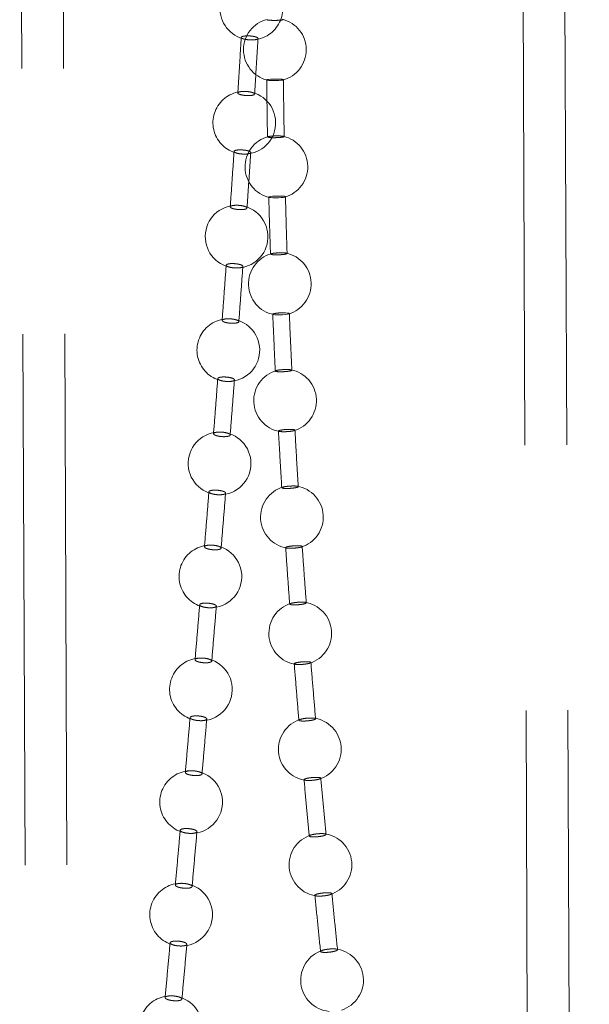
# Model space of a CAD drawing. Units: millimetres. Extents: x 400 to 4100, y 100 to 5840.
# Drawn here: x 3331 to 3358, y 2629 to 2676 of the extents above; entities that cross this region are included whole.
import ezdxf

# ---------------------------------------------------------------- set-up
doc = ezdxf.new("R2010")
doc.units = ezdxf.units.MM
doc.header["$LTSCALE"] = 20
doc.linetypes.add('HIDDEN', pattern=[1.905, 1.27, -0.635])

msp = doc.modelspace()

# ---------------------------------------------------------------- linework, layer by layer
at = {"color": 7, "linetype": 'HIDDEN', "lineweight": 18}
for p, q in [((3355.906, 2389.003), (3354.652, 2699.204)), ((3357.906, 2389.011), (3356.652, 2699.212)), ((3330.653, 2699.107), (3331.907, 2388.906)), ((3332.653, 2699.115), (3333.906, 2388.914))]:
    msp.add_line(p, q, dxfattribs=at)
at = {"color": 7, "linetype": 'HIDDEN', "lineweight": 18, "flags": 128}
for points in [[(3342.907, 2673.211), (3342.773, 2673.209), (3342.65, 2673.203), (3342.552, 2673.194), (3342.491, 2673.182), (3342.472, 2673.17), (3342.499, 2673.157), (3342.567, 2673.147), (3342.67, 2673.14), (3342.795, 2673.136), (3342.93, 2673.136), (3343.058, 2673.141), (3343.165, 2673.15), (3343.239, 2673.161), (3343.271, 2673.173), (3343.271, 2673.173)], [(3343.001, 2667.613), (3342.867, 2667.609), (3342.745, 2667.6), (3342.649, 2667.588), (3342.588, 2667.574), (3342.571, 2667.559), (3342.598, 2667.546), (3342.668, 2667.536), (3342.771, 2667.529), (3342.896, 2667.527), (3343.03, 2667.53), (3343.157, 2667.537), (3343.263, 2667.548), (3343.336, 2667.562), (3343.367, 2667.577), (3343.367, 2667.577)], [(3342.762, 2661.957), (3342.795, 2661.943), (3342.868, 2661.933), (3342.974, 2661.927), (3343.1, 2661.927), (3343.233, 2661.933), (3343.358, 2661.943), (3343.46, 2661.957), (3343.527, 2661.973), (3343.553, 2661.99), (3343.534, 2662.005), (3343.473, 2662.016), (3343.376, 2662.023), (3343.255, 2662.025), (3343.173, 2662.023), (3343.173, 2662.023)]]:
    msp.add_lwpolyline(points, dxfattribs=at)
at = {"color": 7, "linetype": 'HIDDEN', "lineweight": 18}
for centre, start, end in [((3341.738, 2676.58), 94.5606, 258.9036), ((3341.738, 2676.58), 273.8322, 94.5606), ((3342.863, 2674.613), 104.5503, 255.8964), ((3342.863, 2674.613), 284.7863, 75.7446), ((3341.4, 2671.118), 79.7284, 260.1558), ((3341.4, 2671.118), 272.2766, 79.7284), ((3342.935, 2669.008), 105.2991, 257.2142), ((3342.935, 2669.008), 285.5523, 76.9289), ((3341.031, 2665.67), 85.0533, 261.2779), ((3341.031, 2665.67), 270, 85.0533), ((3343.101, 2663.411), 105.8607, 258.5426), ((3343.101, 2663.411), 285.8937, 78.1877), ((3340.635, 2660.239), 81.6849, 263.6485), ((3340.635, 2660.239), 270, 81.6849), ((3343.351, 2657.825), 106.1571, 259.7485), ((3343.351, 2657.825), 286.2855, 79.4465), ((3340.216, 2654.82), 88.5366, 266.6218), ((3340.216, 2654.82), 270, 88.5366), ((3343.678, 2652.251), 106.591, 260.8031), ((3343.678, 2652.251), 286.8429, 80.6133), ((3340.216, 2654.82), 266.6218, 270), ((3339.778, 2649.412), 87.3263, 270), ((3339.778, 2649.412), 270, 87.3263), ((3344.075, 2646.692), 107.1742, 261.7513), ((3344.075, 2646.692), 287.2299, 81.6302), ((3339.324, 2644.011), 85.7814, 270), ((3339.324, 2644.011), 270, 85.7814), ((3344.533, 2641.146), 287.4471, 82.4969), ((3344.533, 2641.146), 107.3249, 262.6846), ((3338.856, 2638.618), 85.4133, 270), ((3338.856, 2638.618), 270, 85.4133), ((3345.044, 2635.615), 107.4937, 263.6063), ((3345.044, 2635.615), 287.6047, 83.2371), ((3338.376, 2633.232), 85.0652, 270), ((3338.376, 2633.232), 270, 85.0652), ((3345.599, 2630.1), 107.5517, 264.4619), ((3345.599, 2630.1), 287.6253, 84.238), ((3337.885, 2627.849), 84.7976, 270), ((3337.885, 2627.849), 270, 84.7976)]:
    msp.add_arc(centre, 1.5, start, end, dxfattribs=at)
for points, knots in [([(3343.252, 2676.046), (3343.239, 2676.042), (3343.213, 2676.034), (3343.122, 2676.024), (3343.005, 2676.018), (3342.87, 2676.015), (3342.734, 2676.016), (3342.613, 2676.022), (3342.517, 2676.031), (3342.486, 2676.038), (3342.471, 2676.042)], [0, 0, 0, 0, 0.124773, 0.249665, 0.374767, 0.49996, 0.625168, 0.750282, 0.875259, 1, 1, 1, 1]), ([(3341.254, 2675.201), (3341.227, 2674.763), (3341.173, 2673.877), (3341.118, 2672.992), (3341.089, 2672.544)], [0, 0, 0, 0, 0.493881, 1, 1, 1, 1]), ([(3341.643, 2675.084), (3341.688, 2675.083), (3341.778, 2675.079), (3341.9, 2675.087), (3341.994, 2675.105), (3342.05, 2675.13), (3342.062, 2675.161), (3342.028, 2675.194), (3341.952, 2675.225), (3341.842, 2675.251), (3341.711, 2675.269), (3341.573, 2675.276), (3341.445, 2675.271), (3341.341, 2675.257), (3341.272, 2675.233), (3341.246, 2675.203), (3341.266, 2675.17), (3341.329, 2675.138), (3341.43, 2675.11), (3341.541, 2675.092), (3341.614, 2675.087), (3341.643, 2675.084)], [0, 0, 0, 0, 0.053413, 0.10682, 0.16013, 0.213463, 0.266992, 0.320758, 0.374755, 0.428822, 0.482815, 0.536593, 0.590103, 0.643452, 0.696757, 0.750227, 0.8039, 0.857827, 0.9119, 0.965937, 1, 1, 1, 1]), ([(3341.891, 2672.492), (3341.919, 2672.933), (3341.975, 2673.82), (3342.029, 2674.707), (3342.056, 2675.153)], [0, 0, 0, 0, 0.497803, 1, 1, 1, 1]), ([(3342.472, 2673.17), (3342.477, 2672.712), (3342.486, 2671.801), (3342.501, 2670.89), (3342.508, 2670.437)], [0, 0, 0, 0, 0.503027, 1, 1, 1, 1]), ([(3343.268, 2673.177), (3343.267, 2673.18), (3343.264, 2673.187), (3343.208, 2673.197), (3343.114, 2673.206), (3343.007, 2673.211), (3342.935, 2673.211), (3342.907, 2673.211)], [0, 0, 0, 0, 0.170662, 0.399396, 0.628067, 0.856945, 1, 1, 1, 1]), ([(3343.307, 2670.454), (3343.3, 2670.909), (3343.285, 2671.816), (3343.277, 2672.724), (3343.272, 2673.177)], [0, 0, 0, 0, 0.501827, 1, 1, 1, 1]), ([(3341.48, 2672.421), (3341.435, 2672.425), (3341.345, 2672.433), (3341.227, 2672.458), (3341.138, 2672.489), (3341.089, 2672.523), (3341.086, 2672.557), (3341.128, 2672.586), (3341.212, 2672.607), (3341.326, 2672.618), (3341.458, 2672.618), (3341.594, 2672.607), (3341.719, 2672.586), (3341.818, 2672.557), (3341.88, 2672.523), (3341.898, 2672.489), (3341.87, 2672.458), (3341.798, 2672.433), (3341.693, 2672.419), (3341.58, 2672.416), (3341.508, 2672.419), (3341.48, 2672.421)], [0, 0, 0, 0, 0.053744, 0.107489, 0.161405, 0.215456, 0.269485, 0.323335, 0.376951, 0.430339, 0.483656, 0.537052, 0.590659, 0.644518, 0.698535, 0.752585, 0.806525, 0.860209, 0.913658, 0.966972, 1, 1, 1, 1]), ([(3342.513, 2670.437), (3342.511, 2670.439), (3342.505, 2670.445), (3342.54, 2670.456), (3342.616, 2670.469), (3342.727, 2670.48), (3342.842, 2670.486), (3342.915, 2670.487), (3342.943, 2670.487)], [0, 0, 0, 0, 0.066303, 0.267634, 0.469137, 0.670999, 0.873071, 1, 1, 1, 1]), ([(3343.299, 2670.445), (3343.286, 2670.44), (3343.259, 2670.431), (3343.167, 2670.418), (3343.049, 2670.409), (3342.915, 2670.404), (3342.779, 2670.403), (3342.659, 2670.407), (3342.564, 2670.416), (3342.534, 2670.424), (3342.519, 2670.428)], [0, 0, 0, 0, 0.124715, 0.249606, 0.37471, 0.499903, 0.625134, 0.750289, 0.875235, 1, 1, 1, 1]), ([(3342.943, 2670.487), (3342.987, 2670.487), (3343.076, 2670.487), (3343.19, 2670.481), (3343.269, 2670.471), (3343.308, 2670.462), (3343.303, 2670.455), (3343.302, 2670.454)], [0, 0, 0, 0, 0.229732, 0.459455, 0.689058, 0.918286, 1, 1, 1, 1]), ([(3340.908, 2669.746), (3340.879, 2669.309), (3340.82, 2668.424), (3340.759, 2667.541), (3340.728, 2667.095)], [0, 0, 0, 0, 0.494415, 1, 1, 1, 1]), ([(3341.3, 2669.622), (3341.345, 2669.62), (3341.435, 2669.616), (3341.556, 2669.625), (3341.649, 2669.643), (3341.704, 2669.67), (3341.715, 2669.703), (3341.68, 2669.737), (3341.602, 2669.77), (3341.492, 2669.797), (3341.36, 2669.815), (3341.223, 2669.823), (3341.096, 2669.818), (3340.993, 2669.803), (3340.925, 2669.778), (3340.9, 2669.746), (3340.921, 2669.712), (3340.986, 2669.678), (3341.087, 2669.649), (3341.198, 2669.63), (3341.272, 2669.624), (3341.3, 2669.622)], [0, 0, 0, 0, 0.053447, 0.106899, 0.160238, 0.213608, 0.267133, 0.320878, 0.374826, 0.428879, 0.482854, 0.536624, 0.590168, 0.643557, 0.696897, 0.75036, 0.804038, 0.857926, 0.911956, 0.96597, 1, 1, 1, 1]), ([(3341.528, 2667.038), (3341.559, 2667.478), (3341.62, 2668.362), (3341.679, 2669.248), (3341.709, 2669.692)], [0, 0, 0, 0, 0.497664, 1, 1, 1, 1]), ([(3343.364, 2667.58), (3343.363, 2667.584), (3343.359, 2667.592), (3343.302, 2667.603), (3343.208, 2667.611), (3343.1, 2667.614), (3343.029, 2667.613), (3343.001, 2667.613)], [0, 0, 0, 0, 0.174614, 0.402268, 0.629768, 0.857555, 1, 1, 1, 1]), ([(3343.447, 2664.861), (3343.433, 2665.316), (3343.404, 2666.222), (3343.38, 2667.129), (3343.368, 2667.58)], [0, 0, 0, 0, 0.502037, 1, 1, 1, 1]), ([(3341.121, 2666.966), (3341.076, 2666.97), (3340.986, 2666.979), (3340.868, 2667.005), (3340.778, 2667.037), (3340.729, 2667.072), (3340.724, 2667.107), (3340.765, 2667.137), (3340.848, 2667.159), (3340.961, 2667.171), (3341.093, 2667.171), (3341.229, 2667.159), (3341.354, 2667.137), (3341.454, 2667.107), (3341.517, 2667.072), (3341.536, 2667.036), (3341.508, 2667.004), (3341.438, 2666.979), (3341.333, 2666.964), (3341.221, 2666.96), (3341.149, 2666.964), (3341.121, 2666.966)], [0, 0, 0, 0, 0.05376, 0.107498, 0.161402, 0.21542, 0.269375, 0.323209, 0.376797, 0.430226, 0.483594, 0.537039, 0.590681, 0.644523, 0.698522, 0.752521, 0.806386, 0.860054, 0.913524, 0.966891, 1, 1, 1, 1]), ([(3342.571, 2667.56), (3342.583, 2667.103), (3342.608, 2666.193), (3342.638, 2665.284), (3342.652, 2664.833)], [0, 0, 0, 0, 0.50328, 1, 1, 1, 1]), ([(3342.657, 2664.833), (3342.655, 2664.834), (3342.648, 2664.84), (3342.681, 2664.853), (3342.752, 2664.868), (3342.861, 2664.882), (3342.974, 2664.89), (3343.047, 2664.893), (3343.075, 2664.894)], [0, 0, 0, 0, 0.0514454, 0.2560086, 0.4607817, 0.6658086, 0.8711069, 1, 1, 1, 1]), ([(3343.441, 2664.853), (3343.429, 2664.847), (3343.404, 2664.837), (3343.316, 2664.821), (3343.2, 2664.809), (3343.067, 2664.801), (3342.932, 2664.798), (3342.811, 2664.801), (3342.714, 2664.809), (3342.682, 2664.817), (3342.666, 2664.822)], [0, 0, 0, 0, 0.124743, 0.249632, 0.374692, 0.499874, 0.625091, 0.750218, 0.875188, 1, 1, 1, 1]), ([(3343.075, 2664.894), (3343.119, 2664.894), (3343.208, 2664.896), (3343.323, 2664.891), (3343.405, 2664.882), (3343.446, 2664.871), (3343.443, 2664.864), (3343.442, 2664.861)], [0, 0, 0, 0, 0.225693, 0.451485, 0.676916, 0.902142, 1, 1, 1, 1]), ([(3340.532, 2664.304), (3340.5, 2663.868), (3340.437, 2662.987), (3340.372, 2662.107), (3340.339, 2661.662)], [0, 0, 0, 0, 0.4949623, 1, 1, 1, 1]), ([(3340.925, 2664.174), (3340.97, 2664.172), (3341.06, 2664.168), (3341.18, 2664.177), (3341.273, 2664.196), (3341.327, 2664.224), (3341.337, 2664.258), (3341.301, 2664.294), (3341.224, 2664.328), (3341.113, 2664.356), (3340.981, 2664.375), (3340.844, 2664.383), (3340.718, 2664.378), (3340.615, 2664.362), (3340.548, 2664.337), (3340.524, 2664.304), (3340.546, 2664.268), (3340.611, 2664.233), (3340.712, 2664.203), (3340.823, 2664.183), (3340.897, 2664.177), (3340.925, 2664.174)], [0, 0, 0, 0, 0.053514, 0.107028, 0.160452, 0.21388, 0.26741, 0.321118, 0.375002, 0.428974, 0.482905, 0.536691, 0.590281, 0.643742, 0.697164, 0.750635, 0.804287, 0.85813, 0.912077, 0.966043, 1, 1, 1, 1]), ([(3341.138, 2661.602), (3341.17, 2662.04), (3341.235, 2662.922), (3341.299, 2663.804), (3341.331, 2664.247)], [0, 0, 0, 0, 0.49763, 1, 1, 1, 1]), ([(3342.761, 2661.96), (3342.78, 2661.503), (3342.819, 2660.595), (3342.862, 2659.688), (3342.884, 2659.238)], [0, 0, 0, 0, 0.5038136, 1, 1, 1, 1]), ([(3343.173, 2662.023), (3343.128, 2662.021), (3343.038, 2662.017), (3342.917, 2662.004), (3342.824, 2661.989), (3342.767, 2661.974), (3342.765, 2661.964), (3342.764, 2661.96)], [0, 0, 0, 0, 0.208573, 0.417217, 0.6258, 0.834222, 1, 1, 1, 1]), ([(3343.674, 2659.278), (3343.653, 2659.733), (3343.61, 2660.637), (3343.572, 2661.542), (3343.554, 2661.992)], [0, 0, 0, 0, 0.502689, 1, 1, 1, 1]), ([(3340.732, 2661.528), (3340.687, 2661.533), (3340.598, 2661.542), (3340.479, 2661.569), (3340.39, 2661.602), (3340.34, 2661.639), (3340.335, 2661.674), (3340.376, 2661.706), (3340.458, 2661.728), (3340.571, 2661.74), (3340.703, 2661.74), (3340.839, 2661.728), (3340.963, 2661.704), (3341.063, 2661.673), (3341.126, 2661.637), (3341.145, 2661.6), (3341.118, 2661.567), (3341.049, 2661.541), (3340.944, 2661.526), (3340.832, 2661.523), (3340.76, 2661.527), (3340.732, 2661.528)], [0, 0, 0, 0, 0.053773, 0.107542, 0.161411, 0.215341, 0.269227, 0.322959, 0.376562, 0.430033, 0.483486, 0.537019, 0.59071, 0.644538, 0.698457, 0.752379, 0.806158, 0.859814, 0.913305, 0.966764, 1, 1, 1, 1]), ([(3343.284, 2659.309), (3343.328, 2659.31), (3343.417, 2659.313), (3343.534, 2659.31), (3343.623, 2659.302), (3343.673, 2659.288), (3343.679, 2659.272), (3343.639, 2659.253), (3343.559, 2659.236), (3343.448, 2659.22), (3343.317, 2659.21), (3343.182, 2659.204), (3343.058, 2659.205), (3342.959, 2659.212), (3342.896, 2659.223), (3342.876, 2659.239), (3342.902, 2659.258), (3342.97, 2659.276), (3343.073, 2659.292), (3343.183, 2659.303), (3343.256, 2659.307), (3343.284, 2659.309)], [0, 0, 0, 0, 0.053726, 0.107456, 0.16114, 0.21476, 0.268334, 0.321927, 0.375577, 0.429308, 0.483078, 0.536875, 0.590653, 0.644341, 0.697981, 0.751563, 0.805153, 0.858769, 0.912472, 0.966239, 1, 1, 1, 1]), ([(3340.13, 2658.878), (3340.097, 2658.443), (3340.03, 2657.563), (3339.961, 2656.685), (3339.927, 2656.242)], [0, 0, 0, 0, 0.49549, 1, 1, 1, 1]), ([(3340.523, 2658.744), (3340.568, 2658.741), (3340.657, 2658.737), (3340.778, 2658.746), (3340.87, 2658.766), (3340.924, 2658.794), (3340.934, 2658.829), (3340.898, 2658.866), (3340.821, 2658.901), (3340.71, 2658.93), (3340.579, 2658.95), (3340.442, 2658.958), (3340.316, 2658.954), (3340.213, 2658.937), (3340.146, 2658.911), (3340.122, 2658.878), (3340.144, 2658.841), (3340.209, 2658.804), (3340.311, 2658.773), (3340.422, 2658.753), (3340.495, 2658.746), (3340.523, 2658.744)], [0, 0, 0, 0, 0.053596, 0.107196, 0.160716, 0.214218, 0.267754, 0.321411, 0.375206, 0.429079, 0.482961, 0.536751, 0.590418, 0.643974, 0.697476, 0.750996, 0.804608, 0.85837, 0.912217, 0.966107, 1, 1, 1, 1]), ([(3340.724, 2656.178), (3340.758, 2656.616), (3340.827, 2657.495), (3340.894, 2658.375), (3340.928, 2658.817)], [0, 0, 0, 0, 0.49762, 1, 1, 1, 1]), ([(3340.318, 2656.104), (3340.273, 2656.109), (3340.184, 2656.118), (3340.066, 2656.146), (3339.977, 2656.18), (3339.927, 2656.218), (3339.923, 2656.254), (3339.964, 2656.286), (3340.045, 2656.309), (3340.159, 2656.321), (3340.29, 2656.321), (3340.426, 2656.308), (3340.551, 2656.284), (3340.65, 2656.251), (3340.713, 2656.214), (3340.732, 2656.177), (3340.705, 2656.143), (3340.635, 2656.117), (3340.53, 2656.101), (3340.418, 2656.098), (3340.346, 2656.102), (3340.318, 2656.104)], [0, 0, 0, 0, 0.053781, 0.107569, 0.161406, 0.215258, 0.269031, 0.322716, 0.376298, 0.429829, 0.483385, 0.53701, 0.590728, 0.64456, 0.698416, 0.752215, 0.805921, 0.859548, 0.913081, 0.966611, 1, 1, 1, 1]), ([(3343.42, 2656.443), (3343.376, 2656.44), (3343.287, 2656.434), (3343.17, 2656.418), (3343.082, 2656.4), (3343.033, 2656.381), (3343.029, 2656.364), (3343.07, 2656.349), (3343.151, 2656.34), (3343.263, 2656.336), (3343.394, 2656.338), (3343.528, 2656.347), (3343.652, 2656.361), (3343.75, 2656.378), (3343.812, 2656.397), (3343.83, 2656.415), (3343.803, 2656.431), (3343.734, 2656.442), (3343.631, 2656.448), (3343.52, 2656.447), (3343.448, 2656.444), (3343.42, 2656.443)], [0, 0, 0, 0, 0.053786, 0.107586, 0.161367, 0.215129, 0.268798, 0.322411, 0.375982, 0.429583, 0.483244, 0.536971, 0.590761, 0.644555, 0.698316, 0.752017, 0.80564, 0.859228, 0.912815, 0.966443, 1, 1, 1, 1]), ([(3343.033, 2656.371), (3343.059, 2655.914), (3343.11, 2655.009), (3343.165, 2654.105), (3343.192, 2653.657)], [0, 0, 0, 0, 0.504369, 1, 1, 1, 1]), ([(3343.982, 2653.706), (3343.954, 2654.16), (3343.899, 2655.062), (3343.848, 2655.965), (3343.823, 2656.413)], [0, 0, 0, 0, 0.503398, 1, 1, 1, 1]), ([(3339.707, 2653.463), (3339.672, 2653.028), (3339.601, 2652.151), (3339.53, 2651.274), (3339.494, 2650.832)], [0, 0, 0, 0, 0.495936, 1, 1, 1, 1]), ([(3340.097, 2653.325), (3340.142, 2653.323), (3340.232, 2653.318), (3340.353, 2653.327), (3340.445, 2653.346), (3340.5, 2653.376), (3340.51, 2653.411), (3340.474, 2653.449), (3340.398, 2653.485), (3340.287, 2653.515), (3340.157, 2653.535), (3340.02, 2653.544), (3339.893, 2653.54), (3339.791, 2653.524), (3339.723, 2653.497), (3339.699, 2653.463), (3339.72, 2653.425), (3339.785, 2653.388), (3339.886, 2653.356), (3339.996, 2653.335), (3340.069, 2653.328), (3340.097, 2653.325)], [0, 0, 0, 0, 0.053679, 0.107363, 0.160974, 0.214544, 0.268095, 0.321712, 0.375426, 0.429203, 0.483032, 0.53683, 0.590555, 0.644205, 0.697778, 0.75134, 0.804936, 0.858621, 0.912377, 0.96619, 1, 1, 1, 1]), ([(3343.567, 2653.735), (3343.612, 2653.737), (3343.701, 2653.742), (3343.823, 2653.741), (3343.918, 2653.734), (3343.975, 2653.721), (3343.989, 2653.703), (3343.958, 2653.683), (3343.885, 2653.663), (3343.778, 2653.645), (3343.65, 2653.631), (3343.514, 2653.622), (3343.387, 2653.621), (3343.283, 2653.626), (3343.213, 2653.638), (3343.185, 2653.654), (3343.202, 2653.674), (3343.263, 2653.694), (3343.36, 2653.713), (3343.468, 2653.727), (3343.54, 2653.733), (3343.567, 2653.735)], [0, 0, 0, 0, 0.053733, 0.107457, 0.161135, 0.214748, 0.268326, 0.32193, 0.375583, 0.429306, 0.483086, 0.536888, 0.590651, 0.644343, 0.697982, 0.75156, 0.805146, 0.858783, 0.912482, 0.96625, 1, 1, 1, 1]), ([(3340.291, 2650.767), (3340.326, 2651.203), (3340.398, 2652.08), (3340.469, 2652.958), (3340.504, 2653.399)], [0, 0, 0, 0, 0.497614, 1, 1, 1, 1]), ([(3339.883, 2650.692), (3339.838, 2650.697), (3339.748, 2650.707), (3339.631, 2650.735), (3339.542, 2650.77), (3339.494, 2650.808), (3339.49, 2650.846), (3339.532, 2650.878), (3339.614, 2650.901), (3339.728, 2650.913), (3339.86, 2650.912), (3339.996, 2650.898), (3340.12, 2650.874), (3340.219, 2650.84), (3340.28, 2650.802), (3340.298, 2650.764), (3340.27, 2650.73), (3340.2, 2650.704), (3340.095, 2650.688), (3339.983, 2650.685), (3339.91, 2650.69), (3339.883, 2650.692)], [0, 0, 0, 0, 0.0538, 0.107598, 0.161405, 0.21517, 0.268873, 0.322494, 0.376056, 0.42965, 0.483277, 0.536986, 0.590753, 0.644561, 0.69834, 0.752058, 0.805721, 0.859285, 0.912873, 0.96648, 1, 1, 1, 1]), ([(3343.742, 2650.875), (3343.698, 2650.871), (3343.61, 2650.863), (3343.497, 2650.845), (3343.415, 2650.825), (3343.374, 2650.804), (3343.378, 2650.785), (3343.427, 2650.77), (3343.515, 2650.762), (3343.631, 2650.76), (3343.764, 2650.765), (3343.898, 2650.776), (3344.018, 2650.793), (3344.111, 2650.813), (3344.165, 2650.834), (3344.175, 2650.854), (3344.14, 2650.87), (3344.064, 2650.881), (3343.955, 2650.885), (3343.842, 2650.882), (3343.77, 2650.877), (3343.742, 2650.875)], [0, 0, 0, 0, 0.0537873, 0.1075864, 0.1613771, 0.2151456, 0.2688147, 0.3224325, 0.37601, 0.4296063, 0.4832533, 0.5369792, 0.59076, 0.6445491, 0.6983323, 0.7520179, 0.8056587, 0.859238, 0.9128252, 0.9664535, 1, 1, 1, 1]), ([(3343.378, 2650.796), (3343.409, 2650.34), (3343.472, 2649.437), (3343.537, 2648.535), (3343.57, 2648.089)], [0, 0, 0, 0, 0.504625, 1, 1, 1, 1]), ([(3344.364, 2648.147), (3344.33, 2648.601), (3344.263, 2649.501), (3344.201, 2650.401), (3344.17, 2650.848)], [0, 0, 0, 0, 0.503732, 1, 1, 1, 1]), ([(3339.265, 2648.059), (3339.228, 2647.624), (3339.155, 2646.747), (3339.081, 2645.871), (3339.043, 2645.43)], [0, 0, 0, 0, 0.496251, 1, 1, 1, 1]), ([(3339.652, 2647.918), (3339.697, 2647.915), (3339.786, 2647.91), (3339.908, 2647.918), (3340.001, 2647.938), (3340.057, 2647.968), (3340.068, 2648.004), (3340.034, 2648.043), (3339.958, 2648.079), (3339.848, 2648.11), (3339.718, 2648.131), (3339.581, 2648.141), (3339.454, 2648.137), (3339.35, 2648.121), (3339.282, 2648.094), (3339.257, 2648.059), (3339.277, 2648.021), (3339.341, 2647.983), (3339.441, 2647.95), (3339.551, 2647.928), (3339.624, 2647.92), (3339.652, 2647.918)], [0, 0, 0, 0, 0.053749, 0.107489, 0.161182, 0.21479, 0.268384, 0.321961, 0.375601, 0.429311, 0.483093, 0.536896, 0.590675, 0.644389, 0.698025, 0.751609, 0.805197, 0.858815, 0.912498, 0.966257, 1, 1, 1, 1]), ([(3339.841, 2645.362), (3339.878, 2645.798), (3339.952, 2646.675), (3340.025, 2647.552), (3340.062, 2647.993)], [0, 0, 0, 0, 0.497539, 1, 1, 1, 1]), ([(3343.925, 2648.174), (3343.97, 2648.177), (3344.059, 2648.184), (3344.185, 2648.185), (3344.285, 2648.179), (3344.35, 2648.166), (3344.371, 2648.147), (3344.347, 2648.126), (3344.281, 2648.103), (3344.178, 2648.082), (3344.052, 2648.065), (3343.916, 2648.054), (3343.786, 2648.051), (3343.677, 2648.054), (3343.6, 2648.065), (3343.564, 2648.082), (3343.574, 2648.103), (3343.628, 2648.126), (3343.72, 2648.148), (3343.826, 2648.164), (3343.897, 2648.171), (3343.925, 2648.174)], [0, 0, 0, 0, 0.053724, 0.107446, 0.161113, 0.214718, 0.268289, 0.321891, 0.375561, 0.429283, 0.483079, 0.536879, 0.590636, 0.644327, 0.697947, 0.75153, 0.805121, 0.858752, 0.912459, 0.966239, 1, 1, 1, 1]), ([(3339.428, 2645.287), (3339.384, 2645.293), (3339.294, 2645.303), (3339.177, 2645.332), (3339.09, 2645.368), (3339.042, 2645.407), (3339.04, 2645.445), (3339.083, 2645.477), (3339.167, 2645.501), (3339.281, 2645.512), (3339.413, 2645.511), (3339.549, 2645.496), (3339.673, 2645.471), (3339.771, 2645.436), (3339.832, 2645.398), (3339.848, 2645.359), (3339.819, 2645.324), (3339.747, 2645.298), (3339.642, 2645.283), (3339.529, 2645.28), (3339.456, 2645.285), (3339.428, 2645.287)], [0, 0, 0, 0, 0.0538, 0.107605, 0.161379, 0.215091, 0.268753, 0.322334, 0.375905, 0.429522, 0.483199, 0.536962, 0.59076, 0.644552, 0.698303, 0.751953, 0.805552, 0.859132, 0.912728, 0.96639, 1, 1, 1, 1]), ([(3344.136, 2645.323), (3344.092, 2645.319), (3344.005, 2645.309), (3343.895, 2645.288), (3343.818, 2645.265), (3343.783, 2645.242), (3343.793, 2645.222), (3343.848, 2645.207), (3343.941, 2645.199), (3344.061, 2645.199), (3344.196, 2645.206), (3344.33, 2645.22), (3344.448, 2645.24), (3344.536, 2645.262), (3344.585, 2645.286), (3344.589, 2645.307), (3344.548, 2645.324), (3344.466, 2645.334), (3344.352, 2645.336), (3344.237, 2645.332), (3344.164, 2645.326), (3344.136, 2645.323)], [0, 0, 0, 0, 0.053792, 0.107599, 0.161386, 0.215159, 0.268864, 0.322473, 0.376055, 0.429628, 0.483264, 0.536979, 0.590748, 0.644555, 0.698341, 0.752055, 0.80571, 0.859292, 0.912867, 0.966484, 1, 1, 1, 1]), ([(3343.788, 2645.237), (3343.825, 2644.782), (3343.897, 2643.88), (3343.972, 2642.98), (3344.01, 2642.534)], [0, 0, 0, 0, 0.504468, 1, 1, 1, 1]), ([(3344.81, 2642.601), (3344.772, 2643.054), (3344.695, 2643.952), (3344.622, 2644.851), (3344.586, 2645.298)], [0, 0, 0, 0, 0.503515, 1, 1, 1, 1]), ([(3338.806, 2642.661), (3338.768, 2642.227), (3338.693, 2641.351), (3338.616, 2640.477), (3338.578, 2640.036)], [0, 0, 0, 0, 0.496465, 1, 1, 1, 1]), ([(3339.189, 2642.517), (3339.234, 2642.515), (3339.324, 2642.509), (3339.447, 2642.517), (3339.541, 2642.537), (3339.598, 2642.567), (3339.611, 2642.603), (3339.578, 2642.643), (3339.503, 2642.68), (3339.394, 2642.712), (3339.264, 2642.734), (3339.128, 2642.744), (3339, 2642.74), (3338.895, 2642.725), (3338.825, 2642.697), (3338.798, 2642.662), (3338.817, 2642.623), (3338.88, 2642.585), (3338.979, 2642.551), (3339.089, 2642.528), (3339.161, 2642.52), (3339.189, 2642.517)], [0, 0, 0, 0, 0.053792, 0.107573, 0.161303, 0.214957, 0.268551, 0.322111, 0.375707, 0.429375, 0.483123, 0.53692, 0.590722, 0.644483, 0.698159, 0.751768, 0.80534, 0.858935, 0.912575, 0.966305, 1, 1, 1, 1]), ([(3344.354, 2642.627), (3344.399, 2642.631), (3344.49, 2642.639), (3344.618, 2642.641), (3344.722, 2642.636), (3344.791, 2642.623), (3344.818, 2642.603), (3344.798, 2642.58), (3344.735, 2642.555), (3344.635, 2642.532), (3344.509, 2642.512), (3344.373, 2642.499), (3344.24, 2642.493), (3344.127, 2642.496), (3344.046, 2642.507), (3344.006, 2642.525), (3344.011, 2642.547), (3344.061, 2642.572), (3344.151, 2642.596), (3344.255, 2642.615), (3344.326, 2642.623), (3344.354, 2642.627)], [0, 0, 0, 0, 0.053711, 0.10743, 0.161091, 0.214682, 0.268235, 0.321847, 0.375501, 0.429261, 0.483057, 0.53687, 0.590616, 0.644298, 0.697907, 0.751483, 0.805069, 0.858699, 0.912433, 0.966219, 1, 1, 1, 1]), ([(3339.377, 2639.967), (3339.415, 2640.402), (3339.491, 2641.277), (3339.566, 2642.153), (3339.604, 2642.593)], [0, 0, 0, 0, 0.497379, 1, 1, 1, 1]), ([(3338.959, 2639.892), (3338.914, 2639.897), (3338.825, 2639.908), (3338.708, 2639.938), (3338.622, 2639.975), (3338.576, 2640.014), (3338.575, 2640.053), (3338.62, 2640.085), (3338.705, 2640.108), (3338.82, 2640.119), (3338.953, 2640.117), (3339.089, 2640.102), (3339.213, 2640.076), (3339.309, 2640.041), (3339.369, 2640.001), (3339.384, 2639.962), (3339.353, 2639.927), (3339.28, 2639.901), (3339.173, 2639.886), (3339.06, 2639.884), (3338.987, 2639.889), (3338.959, 2639.892)], [0, 0, 0, 0, 0.053804, 0.107609, 0.161389, 0.215078, 0.268684, 0.322246, 0.375815, 0.429459, 0.483182, 0.536972, 0.590782, 0.644565, 0.698272, 0.751921, 0.805489, 0.859041, 0.912667, 0.966347, 1, 1, 1, 1]), ([(3344.601, 2639.786), (3344.556, 2639.781), (3344.468, 2639.769), (3344.359, 2639.746), (3344.284, 2639.72), (3344.251, 2639.696), (3344.264, 2639.674), (3344.322, 2639.659), (3344.417, 2639.651), (3344.54, 2639.652), (3344.677, 2639.661), (3344.811, 2639.677), (3344.928, 2639.699), (3345.016, 2639.724), (3345.063, 2639.749), (3345.064, 2639.772), (3345.019, 2639.79), (3344.934, 2639.8), (3344.819, 2639.802), (3344.702, 2639.796), (3344.629, 2639.789), (3344.601, 2639.786)], [0, 0, 0, 0, 0.0538018, 0.107618, 0.1614302, 0.2152018, 0.2689072, 0.322538, 0.3761067, 0.4296775, 0.4832919, 0.5369901, 0.5907608, 0.6445725, 0.6983754, 0.7521156, 0.8057617, 0.859337, 0.9129165, 0.9665089, 1, 1, 1, 1]), ([(3344.257, 2639.691), (3344.298, 2639.238), (3344.379, 2638.338), (3344.463, 2637.439), (3344.505, 2636.994)], [0, 0, 0, 0, 0.504004, 1, 1, 1, 1]), ([(3345.312, 2637.069), (3345.269, 2637.52), (3345.184, 2638.417), (3345.102, 2639.315), (3345.061, 2639.761)], [0, 0, 0, 0, 0.5028, 1, 1, 1, 1]), ([(3338.334, 2637.271), (3338.295, 2636.837), (3338.217, 2635.963), (3338.139, 2635.089), (3338.1, 2634.649)], [0, 0, 0, 0, 0.496616, 1, 1, 1, 1]), ([(3338.713, 2637.125), (3338.758, 2637.122), (3338.849, 2637.116), (3338.972, 2637.124), (3339.068, 2637.143), (3339.126, 2637.173), (3339.141, 2637.21), (3339.109, 2637.25), (3339.035, 2637.288), (3338.927, 2637.321), (3338.798, 2637.343), (3338.661, 2637.354), (3338.532, 2637.352), (3338.426, 2637.336), (3338.355, 2637.309), (3338.326, 2637.274), (3338.344, 2637.234), (3338.405, 2637.195), (3338.503, 2637.16), (3338.612, 2637.137), (3338.685, 2637.129), (3338.713, 2637.125)], [0, 0, 0, 0, 0.0537931, 0.1075871, 0.1613437, 0.2150201, 0.2686178, 0.322174, 0.3757527, 0.4294145, 0.4831453, 0.5369474, 0.5907613, 0.6445343, 0.6982395, 0.7518604, 0.8054059, 0.8589746, 0.9126055, 0.9663118, 1, 1, 1, 1]), ([(3338.9, 2634.578), (3338.939, 2635.012), (3339.017, 2635.887), (3339.095, 2636.761), (3339.134, 2637.201)], [0, 0, 0, 0, 0.49718, 1, 1, 1, 1]), ([(3344.849, 2637.095), (3344.895, 2637.099), (3344.986, 2637.108), (3345.115, 2637.112), (3345.221, 2637.106), (3345.292, 2637.092), (3345.319, 2637.072), (3345.301, 2637.047), (3345.238, 2637.02), (3345.138, 2636.994), (3345.012, 2636.972), (3344.874, 2636.957), (3344.74, 2636.951), (3344.625, 2636.953), (3344.542, 2636.965), (3344.501, 2636.984), (3344.505, 2637.008), (3344.555, 2637.035), (3344.644, 2637.061), (3344.749, 2637.082), (3344.821, 2637.091), (3344.849, 2637.095)], [0, 0, 0, 0, 0.0536931, 0.1074087, 0.1610379, 0.2146092, 0.2681624, 0.321787, 0.3754602, 0.4292289, 0.4830426, 0.5368469, 0.5906005, 0.6442557, 0.6978557, 0.7514035, 0.8049981, 0.8586521, 0.912388, 0.9662022, 1, 1, 1, 1]), ([(3338.477, 2634.502), (3338.432, 2634.508), (3338.343, 2634.519), (3338.227, 2634.55), (3338.142, 2634.588), (3338.097, 2634.628), (3338.098, 2634.666), (3338.144, 2634.699), (3338.23, 2634.722), (3338.347, 2634.733), (3338.48, 2634.73), (3338.617, 2634.714), (3338.74, 2634.687), (3338.836, 2634.651), (3338.894, 2634.611), (3338.907, 2634.571), (3338.875, 2634.537), (3338.8, 2634.51), (3338.692, 2634.496), (3338.578, 2634.494), (3338.505, 2634.5), (3338.477, 2634.502)], [0, 0, 0, 0, 0.053789, 0.107597, 0.161366, 0.215048, 0.268636, 0.322208, 0.375774, 0.429419, 0.483141, 0.536944, 0.59076, 0.644536, 0.698245, 0.751867, 0.805438, 0.85901, 0.912626, 0.966332, 1, 1, 1, 1]), ([(3345.125, 2634.265), (3345.08, 2634.258), (3344.991, 2634.246), (3344.881, 2634.22), (3344.804, 2634.193), (3344.771, 2634.166), (3344.783, 2634.143), (3344.841, 2634.127), (3344.937, 2634.118), (3345.061, 2634.119), (3345.198, 2634.129), (3345.334, 2634.147), (3345.453, 2634.171), (3345.541, 2634.198), (3345.589, 2634.225), (3345.591, 2634.25), (3345.546, 2634.269), (3345.461, 2634.28), (3345.345, 2634.282), (3345.227, 2634.276), (3345.153, 2634.268), (3345.125, 2634.265)], [0, 0, 0, 0, 0.053799, 0.107603, 0.161434, 0.21523, 0.268958, 0.322584, 0.376147, 0.42971, 0.483308, 0.536989, 0.59076, 0.644578, 0.698387, 0.752136, 0.805818, 0.859397, 0.912942, 0.96653, 1, 1, 1, 1]), ([(3344.777, 2634.161), (3344.822, 2633.709), (3344.91, 2632.812), (3345.001, 2631.915), (3345.047, 2631.47)], [0, 0, 0, 0, 0.503497, 1, 1, 1, 1]), ([(3345.86, 2631.553), (3345.814, 2632.002), (3345.722, 2632.897), (3345.632, 2633.793), (3345.588, 2634.239)], [0, 0, 0, 0, 0.501904, 1, 1, 1, 1]), ([(3337.85, 2631.886), (3337.811, 2631.452), (3337.731, 2630.579), (3337.651, 2629.705), (3337.611, 2629.266)], [0, 0, 0, 0, 0.496738, 1, 1, 1, 1]), ([(3338.226, 2631.739), (3338.271, 2631.736), (3338.362, 2631.729), (3338.486, 2631.737), (3338.583, 2631.756), (3338.643, 2631.786), (3338.659, 2631.823), (3338.628, 2631.863), (3338.556, 2631.902), (3338.448, 2631.935), (3338.319, 2631.959), (3338.182, 2631.97), (3338.052, 2631.968), (3337.945, 2631.953), (3337.873, 2631.926), (3337.843, 2631.89), (3337.859, 2631.851), (3337.919, 2631.811), (3338.017, 2631.775), (3338.125, 2631.751), (3338.198, 2631.743), (3338.226, 2631.739)], [0, 0, 0, 0, 0.053794, 0.107597, 0.16136, 0.215014, 0.268618, 0.322185, 0.375762, 0.429418, 0.483142, 0.536944, 0.590768, 0.644536, 0.698238, 0.751845, 0.805425, 0.858987, 0.912615, 0.966314, 1, 1, 1, 1]), ([(3338.413, 2629.193), (3338.453, 2629.627), (3338.533, 2630.501), (3338.612, 2631.375), (3338.652, 2631.815)], [0, 0, 0, 0, 0.496968, 1, 1, 1, 1]), ([(3345.398, 2631.58), (3345.444, 2631.585), (3345.536, 2631.595), (3345.666, 2631.598), (3345.772, 2631.592), (3345.842, 2631.577), (3345.868, 2631.555), (3345.847, 2631.527), (3345.782, 2631.498), (3345.68, 2631.471), (3345.553, 2631.447), (3345.414, 2631.432), (3345.279, 2631.425), (3345.164, 2631.428), (3345.082, 2631.44), (3345.042, 2631.461), (3345.048, 2631.487), (3345.1, 2631.516), (3345.191, 2631.544), (3345.297, 2631.566), (3345.37, 2631.576), (3345.398, 2631.58)], [0, 0, 0, 0, 0.0536968, 0.1073831, 0.1610072, 0.2145671, 0.268125, 0.3217433, 0.3754309, 0.4292146, 0.4830398, 0.5368386, 0.5905723, 0.6442242, 0.6978129, 0.7513658, 0.804947, 0.8586224, 0.9123731, 0.9661943, 1, 1, 1, 1]), ([(3337.986, 2629.118), (3337.941, 2629.124), (3337.851, 2629.136), (3337.736, 2629.167), (3337.651, 2629.205), (3337.608, 2629.246), (3337.61, 2629.285), (3337.657, 2629.317), (3337.744, 2629.34), (3337.862, 2629.35), (3337.996, 2629.347), (3338.132, 2629.331), (3338.255, 2629.303), (3338.35, 2629.266), (3338.407, 2629.226), (3338.42, 2629.186), (3338.386, 2629.151), (3338.311, 2629.125), (3338.202, 2629.111), (3338.087, 2629.109), (3338.014, 2629.116), (3337.986, 2629.118)], [0, 0, 0, 0, 0.053803, 0.107609, 0.161372, 0.215053, 0.268665, 0.322226, 0.375815, 0.429441, 0.483167, 0.536954, 0.590771, 0.644553, 0.698259, 0.751891, 0.805474, 0.85903, 0.912644, 0.966342, 1, 1, 1, 1])]:
    msp.add_open_spline(points, degree=3, knots=knots, dxfattribs=at)

doc.saveas('drawing.dxf')
